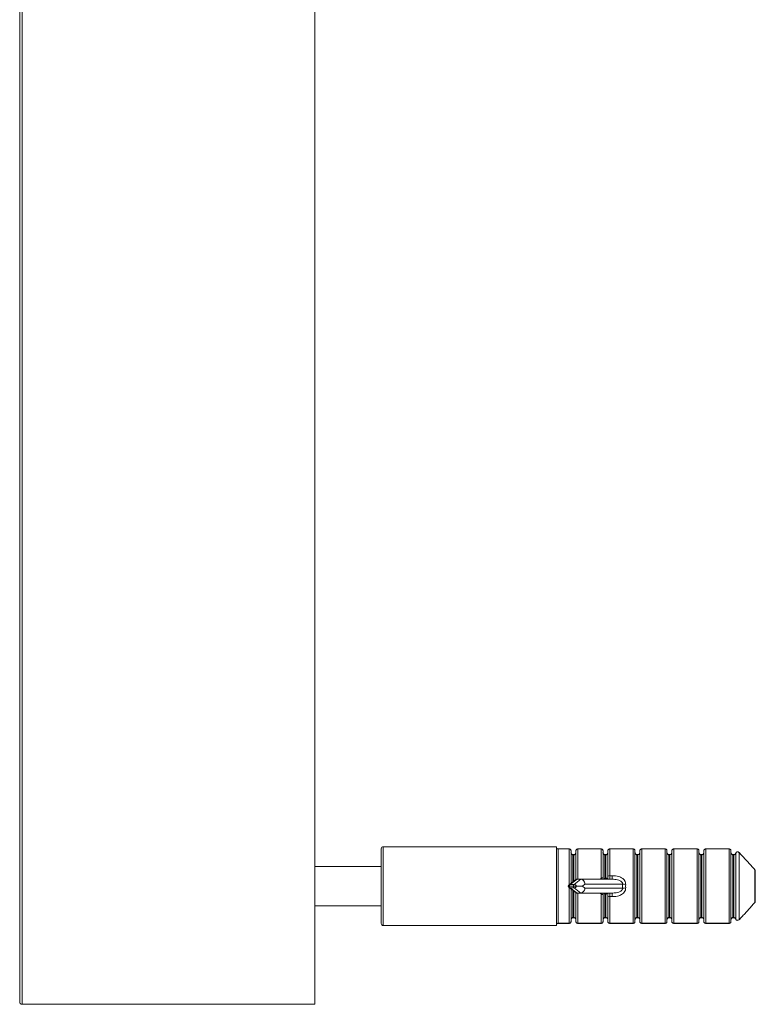
# Model space of a CAD drawing. Units: millimetres. Extents: x 25 to 1460, y 25 to 1025.
# Drawn here: x 243 to 317, y 454 to 554 of the extents above; entities that cross this region are included whole.
import ezdxf

# ---------------------------------------------------------------- set-up
doc = ezdxf.new("R2010")
doc.units = ezdxf.units.MM
doc.header["$LTSCALE"] = 5

msp = doc.modelspace()

# ---------------------------------------------------------------- linework, layer by layer
at = {"color": 7, "linetype": 'Continuous', "lineweight": 15}
for p, q in [((279.44, 462.1), (279.44, 469.7)), ((297.24, 469.9), (279.64, 469.9)), ((297.24, 469.9), (297.24, 469.78)), ((297.24, 469.78), (297.24, 462.02)), ((298.55, 469.67), (297.42, 469.67)), ((297.42, 469.67), (297.42, 462.13)), ((298.52, 469.67), (297.42, 469.67)), ((298.72, 469.5), (298.72, 466.18)), ((299.02, 469.1), (298.92, 469.1)), ((299.02, 469.09), (298.92, 469.09)), ((299.22, 466.56), (299.22, 469.5)), ((301.8, 469.67), (299.39, 469.67)), ((301.77, 469.67), (299.42, 469.67)), ((301.77, 466.69), (301.77, 469.67)), ((301.97, 469.5), (301.97, 466.7)), ((302.27, 469.1), (302.17, 469.1)), ((302.17, 469.09), (302.17, 466.75)), ((302.27, 469.09), (302.17, 469.09)), ((302.27, 466.75), (302.27, 469.09)), ((302.47, 466.91), (302.47, 469.5)), ((305.05, 469.67), (302.64, 469.67)), ((302.67, 469.67), (302.67, 466.96)), ((305.02, 469.67), (302.67, 469.67)), ((305.02, 462.13), (305.02, 469.67)), ((305.22, 469.5), (305.22, 462.29)), ((305.52, 469.1), (305.42, 469.1)), ((305.42, 469.09), (305.42, 462.7)), ((305.52, 469.09), (305.42, 469.09)), ((305.52, 462.7), (305.52, 469.09)), ((305.72, 462.29), (305.72, 469.5)), ((308.3, 469.67), (305.89, 469.67)), ((305.92, 469.67), (305.92, 462.13)), ((308.27, 469.67), (305.92, 469.67)), ((308.27, 462.13), (308.27, 469.67)), ((308.47, 469.5), (308.47, 462.29)), ((308.77, 469.1), (308.67, 469.1)), ((308.67, 469.09), (308.67, 462.7)), ((308.77, 469.09), (308.67, 469.09)), ((308.77, 462.7), (308.77, 469.09)), ((308.97, 462.29), (308.97, 469.5)), ((311.55, 469.67), (309.14, 469.67)), ((309.17, 469.67), (309.17, 462.13)), ((311.52, 469.67), (309.17, 469.67)), ((311.52, 462.13), (311.52, 469.67)), ((311.72, 469.5), (311.72, 462.29)), ((312.02, 469.1), (311.92, 469.1)), ((311.92, 469.09), (311.92, 462.7)), ((312.02, 469.09), (311.92, 469.09)), ((312.02, 462.7), (312.02, 469.09)), ((312.22, 462.29), (312.22, 469.5)), ((314.8, 469.67), (312.39, 469.67)), ((312.42, 469.67), (312.42, 462.13)), ((314.77, 469.67), (312.42, 469.67)), ((314.77, 462.13), (314.77, 469.67)), ((314.97, 469.5), (314.97, 462.29)), ((315.27, 469.1), (315.17, 469.1)), ((315.17, 469.09), (315.17, 462.7)), ((315.27, 469.09), (315.17, 469.09)), ((315.27, 462.7), (315.27, 469.09)), ((315.46, 462.55), (315.46, 469.24)), ((315.46, 469.24), (315.46, 469.24)), ((315.79, 469.32), (315.79, 469.31)), ((315.79, 469.31), (315.79, 462.48)), ((279.44, 467.9), (272.71, 467.9)), ((317.38, 464.23), (317.38, 467.57)), ((317.39, 467.57), (317.38, 467.57)), ((317.44, 467.45), (317.44, 464.35)), ((299.21, 466.56), (298.52, 466.04)), ((299.33, 466.6), (298.64, 466.08)), ((298.64, 466.08), (299.03, 466.08)), ((299.03, 466.08), (299.72, 466.6)), ((299.33, 466.6), (299.72, 466.6)), ((299.72, 466.6), (302.91, 466.6)), ((300.14, 466.1), (299.87, 465.9)), ((303.95, 466.1), (300.14, 466.1)), ((301.97, 466.7), (301.97, 466.62)), ((302.11, 466.6), (302.11, 466.69)), ((302.17, 466.75), (302.27, 466.75)), ((302.47, 466.6), (302.47, 466.91)), ((302.67, 466.96), (302.67, 466.6)), ((302.67, 466.96), (302.91, 466.96)), ((302.91, 466.6), (302.91, 466.96)), ((298.52, 465.76), (299.21, 465.24)), ((298.95, 465.9), (298.56, 465.9)), ((298.56, 465.89), (298.95, 465.89)), ((299.03, 465.72), (298.64, 465.72)), ((298.64, 465.72), (299.33, 465.2)), ((298.72, 465.61), (298.72, 462.29)), ((299.72, 465.2), (299.03, 465.72)), ((299.22, 462.29), (299.22, 465.23)), ((299.3, 465.9), (299.87, 465.9)), ((299.72, 465.2), (299.33, 465.2)), ((302.91, 465.2), (299.72, 465.2)), ((299.87, 465.9), (300.14, 465.7)), ((300.14, 465.7), (303.95, 465.7)), ((301.77, 462.13), (301.77, 465.11)), ((301.97, 465.17), (301.97, 465.09)), ((301.97, 465.09), (301.97, 462.29)), ((302.11, 465.1), (302.11, 465.2)), ((302.17, 465.05), (302.17, 462.7)), ((302.27, 465.05), (302.17, 465.05)), ((302.27, 462.7), (302.27, 465.05)), ((302.47, 464.89), (302.47, 465.2)), ((302.67, 465.2), (302.67, 464.83)), ((302.91, 465.2), (302.91, 464.83)), ((302.47, 462.29), (302.47, 464.89)), ((302.91, 464.83), (302.67, 464.83)), ((302.67, 464.83), (302.67, 462.13)), ((317.39, 464.22), (317.38, 464.23)), ((272.71, 463.9), (279.44, 463.9)), ((297.24, 462.02), (297.24, 461.9)), ((297.42, 462.13), (298.52, 462.13)), ((297.42, 462.12), (298.55, 462.12)), ((298.92, 462.7), (299.02, 462.7)), ((298.92, 462.69), (299.02, 462.69)), ((299.39, 462.12), (301.8, 462.12)), ((299.42, 462.13), (301.77, 462.13)), ((302.17, 462.7), (302.27, 462.7)), ((302.17, 462.69), (302.27, 462.69)), ((302.64, 462.12), (305.05, 462.12)), ((302.67, 462.13), (305.02, 462.13)), ((305.42, 462.7), (305.52, 462.7)), ((305.42, 462.69), (305.52, 462.69)), ((305.89, 462.12), (308.3, 462.12)), ((305.92, 462.13), (308.27, 462.13)), ((308.67, 462.7), (308.77, 462.7)), ((308.67, 462.69), (308.77, 462.69)), ((309.14, 462.12), (311.55, 462.12)), ((309.17, 462.13), (311.52, 462.13)), ((311.92, 462.7), (312.02, 462.7)), ((311.92, 462.69), (312.02, 462.69)), ((312.39, 462.12), (314.8, 462.12)), ((312.42, 462.13), (314.77, 462.13)), ((315.17, 462.7), (315.27, 462.7)), ((315.17, 462.69), (315.27, 462.69)), ((315.46, 462.55), (315.46, 462.55)), ((315.79, 462.48), (315.79, 462.48)), ((279.64, 461.9), (297.24, 461.9)), ((242.96, 453.9), (272.71, 453.9))]:
    msp.add_line(p, q, dxfattribs=at)
at = {"color": 8, "linetype": 'Continuous', "lineweight": 15}
for p, q in [((279.64, 469.9), (279.64, 461.9)), ((297.42, 469.67), (297.42, 469.67)), ((298.52, 466.03), (298.52, 469.67)), ((298.55, 469.67), (298.55, 469.67)), ((298.92, 469.1), (298.92, 469.09)), ((298.92, 469.09), (298.92, 466.33)), ((299.02, 469.1), (299.02, 469.09)), ((299.02, 466.41), (299.02, 469.09)), ((299.39, 469.67), (299.39, 469.67)), ((299.42, 469.67), (299.42, 466.6)), ((301.8, 469.67), (301.8, 469.67)), ((302.17, 469.09), (302.17, 469.1)), ((302.27, 469.09), (302.27, 469.1)), ((302.64, 469.67), (302.64, 469.67)), ((305.05, 469.67), (305.05, 469.67)), ((305.42, 469.1), (305.42, 469.09)), ((305.52, 469.1), (305.52, 469.09)), ((305.89, 469.67), (305.89, 469.67)), ((308.3, 469.67), (308.3, 469.67)), ((308.67, 469.1), (308.67, 469.09)), ((308.77, 469.1), (308.77, 469.09)), ((309.14, 469.67), (309.14, 469.67)), ((311.55, 469.67), (311.55, 469.67)), ((311.92, 469.1), (311.92, 469.09)), ((312.02, 469.1), (312.02, 469.09)), ((312.39, 469.67), (312.39, 469.67)), ((314.8, 469.67), (314.8, 469.67)), ((315.17, 469.1), (315.17, 469.09)), ((315.27, 469.1), (315.27, 469.09)), ((301.54, 466.6), (301.77, 466.69)), ((298.52, 462.13), (298.52, 465.76)), ((298.92, 465.46), (298.92, 462.7)), ((299.02, 462.7), (299.02, 465.38)), ((299.42, 465.2), (299.42, 462.13)), ((301.77, 465.11), (301.54, 465.2)), ((297.42, 462.12), (297.42, 462.13)), ((298.55, 462.12), (298.55, 462.12)), ((298.92, 462.7), (298.92, 462.69)), ((299.02, 462.7), (299.02, 462.69)), ((299.39, 462.12), (299.39, 462.12)), ((301.8, 462.12), (301.8, 462.12)), ((302.17, 462.69), (302.17, 462.7)), ((302.27, 462.69), (302.27, 462.7)), ((302.64, 462.12), (302.64, 462.12)), ((305.05, 462.12), (305.05, 462.12)), ((305.42, 462.7), (305.42, 462.69)), ((305.52, 462.7), (305.52, 462.69)), ((305.89, 462.12), (305.89, 462.12)), ((308.3, 462.12), (308.3, 462.12)), ((308.67, 462.7), (308.67, 462.69)), ((308.77, 462.7), (308.77, 462.69)), ((309.14, 462.12), (309.14, 462.12)), ((311.55, 462.12), (311.55, 462.12)), ((311.92, 462.7), (311.92, 462.69)), ((312.02, 462.7), (312.02, 462.69)), ((312.39, 462.12), (312.39, 462.12)), ((314.8, 462.12), (314.8, 462.12)), ((315.17, 462.7), (315.17, 462.69)), ((315.27, 462.7), (315.27, 462.69))]:
    msp.add_line(p, q, dxfattribs=at)
at = {"color": 7, "linetype": 'Continuous', "lineweight": 15}
for centre, radius, start, end in [((279.64, 469.7), 0.2, 90, 180), ((298.55, 469.47), 0.2, 82.1112, 90), ((299.39, 469.47), 0.2, 90, 98.3095), ((301.8, 469.47), 0.2, 82.1112, 90), ((302.64, 469.47), 0.2, 90, 98.3095), ((305.05, 469.47), 0.2, 82.1112, 90), ((305.89, 469.47), 0.2, 90, 98.3095), ((308.3, 469.47), 0.2, 82.1112, 90), ((309.14, 469.47), 0.2, 90, 98.3095), ((311.55, 469.47), 0.2, 82.1112, 90), ((312.39, 469.47), 0.2, 90, 98.3095), ((314.8, 469.47), 0.2, 82.1112, 90), ((315.64, 469.18), 0.2, 90, 161.065), ((315.64, 469.17), 0.203, 46.1231, 158.2529), ((315.64, 469.18), 0.2, 43.8469, 90), ((317.28, 467.44), 0.159, 0.9981, 50.8326), ((317.24, 467.45), 0.2, 0, 40.4462), ((298.78, 465.91), 0.217, 130.2202, 182.0625), ((299.17, 465.91), 0.217, 130.2202, 182.0625), ((302.62, 466.74), 0.229, 78.3386, 132.1717), ((304.74, 474.87), 8.81, 264.9073, 267.0028), ((298.78, 465.88), 0.217, 177.9375, 229.7798), ((299.17, 465.88), 0.217, 177.9375, 229.7798), ((304.74, 456.92), 8.81, 92.9972, 95.0927), ((302.62, 465.06), 0.229, 227.8283, 281.6614), ((317.28, 464.35), 0.159, 309.1674, 359.0019), ((317.24, 464.35), 0.2, 319.5538, 0), ((279.64, 462.1), 0.2, 180, 270), ((298.55, 462.32), 0.2, 270, 277.6973), ((299.39, 462.32), 0.2, 261.4274, 270), ((301.8, 462.32), 0.2, 270, 277.6973), ((302.64, 462.32), 0.2, 261.4274, 270), ((305.05, 462.32), 0.2, 270, 277.6973), ((305.89, 462.32), 0.2, 261.4274, 270), ((308.3, 462.32), 0.2, 270, 277.6973), ((309.14, 462.32), 0.2, 261.4274, 270), ((311.55, 462.32), 0.2, 270, 277.6973), ((312.39, 462.32), 0.2, 261.4274, 270), ((314.8, 462.32), 0.2, 270, 277.6973), ((315.64, 462.62), 0.2, 198.935, 316.1531), ((315.64, 462.63), 0.203, 201.7471, 313.8769)]:
    msp.add_arc(centre, radius, start, end, dxfattribs=at)
at = {"color": 8, "linetype": 'Continuous', "lineweight": 15}
for centre, start, end in [((304.05, 467.36), 196.4953, 198.7791), ((304.05, 464.43), 161.2209, 163.5047)]:
    msp.add_arc(centre, 2.38, start, end, dxfattribs=at)
at = {"color": 7, "linetype": 'Continuous', "lineweight": 15}
for centre, major_axis, ratio, start_param, end_param in [((298.72, 465.56), (-0.12, 0.515), 0.5979, 6.14421, 7.00367), ((299.1, 465.56), (-0.12, 0.515), 0.5979, 5.28476, 6.14421), ((299.43, 466.1), (-0.164, 0.49), 0.60147, 6.08456, 6.48181), ((299.82, 466.1), (-0.164, 0.49), 0.60147, 4.51377, 6.08456), ((309.19, 465.9), (5.24, 0), 0.8391, 3.09612, 3.18706), ((309.51, 465.9), (5.24, 0), 0.74375, 3.09612, 3.18706), ((298.72, 466.24), (0.12, 0.515), 0.5979, 2.42111, 3.28056), ((298.56, 465.56), (0, 0.346), 0.55667, 0, 0.20395), ((298.56, 466.24), (0, 0.346), 0.55667, 2.93764, 3.14159), ((298.95, 465.56), (0, 0.346), 0.55667, 6.07923, 6.28319), ((298.95, 466.24), (0, 0.346), 0.55667, 3.14159, 3.34554), ((299.1, 466.24), (0.12, 0.515), 0.5979, 3.28056, 4.14002), ((299.43, 465.7), (0.164, 0.49), 0.60147, 2.94297, 3.34022), ((299.82, 465.7), (0.164, 0.49), 0.60147, 3.34022, 4.91101)]:
    msp.add_ellipse(centre, major_axis=major_axis, ratio=ratio, start_param=start_param, end_param=end_param, dxfattribs=at)
for points, knots in [([(242.71, 454.15), (242.71, 462.44), (242.71, 470.69), (242.71, 483), (242.71, 487.09), (242.71, 493.2), (242.71, 495.24), (242.71, 499.29), (242.71, 501.31), (242.71, 511.36), (242.71, 519.28), (242.71, 531.02), (242.71, 534.91), (242.71, 542.64), (242.71, 546.49), (242.71, 557.93), (242.71, 565.44), (242.71, 576.49), (242.71, 580.15), (242.71, 585.58), (242.71, 587.38), (242.71, 590.96), (242.71, 592.75), (242.71, 601.61), (242.71, 608.55), (242.71, 621.95), (242.71, 628.41), (242.71, 634.55)], [0, 0, 0, 0, 0.125, 0.125, 0.1875, 0.1875, 0.21875, 0.21875, 0.25, 0.25, 0.375, 0.375, 0.4375, 0.4375, 0.5, 0.5, 0.625, 0.625, 0.6875, 0.6875, 0.71875, 0.71875, 0.75, 0.75, 0.875, 0.875, 1, 1, 1, 1]), ([(242.96, 634.45), (242.96, 628.31), (242.96, 621.85), (242.96, 608.44), (242.96, 601.5), (242.96, 592.63), (242.96, 590.85), (242.96, 587.26), (242.96, 585.46), (242.96, 580.02), (242.96, 576.37), (242.96, 565.31), (242.96, 557.8), (242.96, 546.35), (242.96, 542.5), (242.96, 534.76), (242.96, 530.87), (242.96, 519.12), (242.96, 511.2), (242.96, 499.13), (242.96, 495.07), (242.96, 486.91), (242.96, 482.81), (242.96, 474.58), (242.96, 470.46), (242.96, 462.19), (242.96, 458.05), (242.96, 453.9)], [0, 0, 0, 0, 0.125, 0.125, 0.25, 0.25, 0.28125, 0.28125, 0.3125, 0.3125, 0.375, 0.375, 0.5, 0.5, 0.5625, 0.5625, 0.625, 0.625, 0.75, 0.75, 0.8125, 0.8125, 0.875, 0.875, 0.9375, 0.9375, 1, 1, 1, 1]), ([(272.71, 634.45), (272.71, 628.3), (272.71, 621.81), (272.71, 608.35), (272.71, 601.38), (272.71, 587.11), (272.71, 579.85), (272.71, 565.05), (272.71, 557.51), (272.71, 546), (272.71, 542.14), (272.71, 534.4), (272.71, 530.52), (272.71, 518.8), (272.71, 510.9), (272.71, 494.92), (272.71, 486.84), (272.71, 470.49), (272.71, 462.23), (272.71, 453.9)], [0, 0, 0, 0, 0.125, 0.125, 0.25, 0.25, 0.375, 0.375, 0.5, 0.5, 0.5625, 0.5625, 0.625, 0.625, 0.75, 0.75, 0.875, 0.875, 1, 1, 1, 1]), ([(297.42, 469.67), (297.39, 469.67), (297.35, 469.67), (297.29, 469.71), (297.26, 469.75), (297.24, 469.77), (297.24, 469.78)], [0, 0, 0, 0, 0.30315, 0.612751, 0.93608, 1, 1, 1, 1]), ([(297.42, 469.67), (297.4, 469.67), (297.37, 469.67), (297.31, 469.7), (297.26, 469.74), (297.25, 469.77), (297.25, 469.78)], [0, 0, 0, 0, 0.17707, 0.51459, 0.87001, 1, 1, 1, 1]), ([(298.55, 469.67), (298.54, 469.67), (298.53, 469.67), (298.52, 469.67), (298.52, 469.67)], [0, 0, 0, 0, 0.93068, 1, 1, 1, 1]), ([(298.72, 469.5), (298.72, 469.52), (298.71, 469.56), (298.68, 469.61), (298.63, 469.65), (298.59, 469.67), (298.56, 469.67), (298.55, 469.67), (298.55, 469.67)], [0, 0, 0, 0, 0.21734, 0.43461, 0.65391, 0.87745, 0.95825, 1, 1, 1, 1]), ([(298.92, 469.1), (298.91, 469.1), (298.88, 469.1), (298.83, 469.12), (298.77, 469.17), (298.73, 469.24), (298.71, 469.3), (298.72, 469.33), (298.72, 469.33)], [0, 0, 0, 0, 0.06266, 0.26358, 0.47858, 0.71188, 0.9598, 1, 1, 1, 1]), ([(298.72, 469.32), (298.72, 469.3), (298.72, 469.25), (298.75, 469.19), (298.79, 469.14), (298.85, 469.1), (298.9, 469.09), (298.92, 469.09)], [0, 0, 0, 0, 0.176576, 0.400649, 0.610245, 0.807963, 1, 1, 1, 1]), ([(299.22, 469.32), (299.22, 469.29), (299.21, 469.24), (299.18, 469.17), (299.13, 469.12), (299.07, 469.09), (299.03, 469.09), (299.02, 469.09)], [0, 0, 0, 0, 0.21979, 0.45351, 0.67662, 0.88267, 1, 1, 1, 1]), ([(299.21, 469.31), (299.22, 469.3), (299.22, 469.27), (299.19, 469.2), (299.14, 469.14), (299.08, 469.1), (299.03, 469.1), (299.02, 469.1)], [0, 0, 0, 0, 0.06763, 0.33878, 0.60158, 0.84351, 1, 1, 1, 1]), ([(299.22, 469.5), (299.22, 469.52), (299.22, 469.56), (299.26, 469.61), (299.3, 469.65), (299.35, 469.67), (299.38, 469.67), (299.39, 469.67), (299.39, 469.67)], [0, 0, 0, 0, 0.21734, 0.43461, 0.65391, 0.87745, 0.95825, 1, 1, 1, 1]), ([(299.39, 469.67), (299.4, 469.67), (299.41, 469.67), (299.42, 469.67), (299.42, 469.67)], [0, 0, 0, 0, 0.93068, 1, 1, 1, 1]), ([(301.8, 469.67), (301.79, 469.67), (301.78, 469.67), (301.77, 469.67), (301.77, 469.67)], [0, 0, 0, 0, 0.930685, 1, 1, 1, 1]), ([(301.97, 469.5), (301.97, 469.52), (301.96, 469.56), (301.93, 469.61), (301.88, 469.65), (301.84, 469.67), (301.81, 469.67), (301.8, 469.67), (301.8, 469.67)], [0, 0, 0, 0, 0.21734, 0.43461, 0.65391, 0.87745, 0.95825, 1, 1, 1, 1]), ([(302.17, 469.1), (302.16, 469.1), (302.13, 469.1), (302.08, 469.12), (302.02, 469.17), (301.98, 469.24), (301.96, 469.3), (301.97, 469.33), (301.97, 469.33)], [0, 0, 0, 0, 0.06243, 0.2634, 0.47846, 0.71181, 0.95979, 1, 1, 1, 1]), ([(302.17, 469.09), (302.15, 469.09), (302.1, 469.1), (302.04, 469.14), (302, 469.19), (301.97, 469.25), (301.97, 469.3), (301.97, 469.32)], [0, 0, 0, 0, 0.19204, 0.38975, 0.59935, 0.82342, 1, 1, 1, 1]), ([(302.47, 469.32), (302.47, 469.29), (302.46, 469.24), (302.43, 469.17), (302.38, 469.12), (302.32, 469.09), (302.28, 469.09), (302.27, 469.09)], [0, 0, 0, 0, 0.21979, 0.45351, 0.67662, 0.88267, 1, 1, 1, 1]), ([(302.46, 469.31), (302.47, 469.3), (302.47, 469.27), (302.44, 469.2), (302.39, 469.14), (302.33, 469.1), (302.28, 469.1), (302.27, 469.1)], [0, 0, 0, 0, 0.0676, 0.33864, 0.60132, 0.84314, 1, 1, 1, 1]), ([(302.64, 469.67), (302.64, 469.67), (302.63, 469.67), (302.6, 469.67), (302.55, 469.65), (302.51, 469.61), (302.47, 469.56), (302.47, 469.52), (302.47, 469.5)], [0, 0, 0, 0, 0.04175, 0.12255, 0.34609, 0.56539, 0.78266, 1, 1, 1, 1]), ([(302.67, 469.67), (302.67, 469.67), (302.66, 469.67), (302.65, 469.67), (302.64, 469.67)], [0, 0, 0, 0, 0.069315, 1, 1, 1, 1]), ([(305.02, 469.67), (305.02, 469.67), (305.03, 469.67), (305.04, 469.67), (305.05, 469.67)], [0, 0, 0, 0, 0.06932, 1, 1, 1, 1]), ([(305.22, 469.5), (305.22, 469.52), (305.21, 469.56), (305.18, 469.61), (305.13, 469.65), (305.09, 469.67), (305.06, 469.67), (305.05, 469.67), (305.05, 469.67)], [0, 0, 0, 0, 0.21734, 0.43461, 0.65391, 0.87745, 0.95825, 1, 1, 1, 1]), ([(305.42, 469.1), (305.41, 469.1), (305.38, 469.1), (305.33, 469.12), (305.27, 469.17), (305.23, 469.24), (305.21, 469.3), (305.22, 469.33), (305.22, 469.33)], [0, 0, 0, 0, 0.06266, 0.26358, 0.47858, 0.71188, 0.9598, 1, 1, 1, 1]), ([(305.22, 469.32), (305.22, 469.3), (305.22, 469.25), (305.25, 469.19), (305.29, 469.14), (305.35, 469.1), (305.4, 469.09), (305.42, 469.09)], [0, 0, 0, 0, 0.17658, 0.40065, 0.61025, 0.80796, 1, 1, 1, 1]), ([(305.72, 469.32), (305.72, 469.29), (305.71, 469.24), (305.68, 469.17), (305.63, 469.12), (305.57, 469.09), (305.53, 469.09), (305.52, 469.09)], [0, 0, 0, 0, 0.21979, 0.45351, 0.67662, 0.88267, 1, 1, 1, 1]), ([(305.71, 469.31), (305.72, 469.3), (305.72, 469.27), (305.69, 469.2), (305.64, 469.14), (305.58, 469.1), (305.53, 469.1), (305.52, 469.1)], [0, 0, 0, 0, 0.06763, 0.33878, 0.60158, 0.84351, 1, 1, 1, 1]), ([(305.89, 469.67), (305.89, 469.67), (305.88, 469.67), (305.85, 469.67), (305.8, 469.65), (305.76, 469.61), (305.72, 469.56), (305.72, 469.52), (305.72, 469.5)], [0, 0, 0, 0, 0.04175, 0.12255, 0.34609, 0.56539, 0.78266, 1, 1, 1, 1]), ([(305.92, 469.67), (305.92, 469.67), (305.91, 469.67), (305.9, 469.67), (305.89, 469.67)], [0, 0, 0, 0, 0.06932, 1, 1, 1, 1]), ([(308.27, 469.67), (308.27, 469.67), (308.28, 469.67), (308.29, 469.67), (308.3, 469.67)], [0, 0, 0, 0, 0.06932, 1, 1, 1, 1]), ([(308.47, 469.5), (308.47, 469.52), (308.46, 469.56), (308.43, 469.61), (308.38, 469.65), (308.34, 469.67), (308.31, 469.67), (308.3, 469.67), (308.3, 469.67)], [0, 0, 0, 0, 0.21734, 0.43461, 0.65391, 0.87745, 0.95825, 1, 1, 1, 1]), ([(308.67, 469.1), (308.66, 469.1), (308.63, 469.1), (308.58, 469.12), (308.52, 469.17), (308.48, 469.24), (308.46, 469.3), (308.47, 469.33), (308.47, 469.33)], [0, 0, 0, 0, 0.06266, 0.26358, 0.47858, 0.71188, 0.9598, 1, 1, 1, 1]), ([(308.47, 469.32), (308.47, 469.3), (308.47, 469.25), (308.5, 469.19), (308.54, 469.14), (308.6, 469.1), (308.65, 469.09), (308.67, 469.09)], [0, 0, 0, 0, 0.17658, 0.40065, 0.61025, 0.80796, 1, 1, 1, 1]), ([(308.97, 469.32), (308.97, 469.29), (308.96, 469.24), (308.93, 469.17), (308.88, 469.12), (308.82, 469.09), (308.78, 469.09), (308.77, 469.09)], [0, 0, 0, 0, 0.21979, 0.45351, 0.67662, 0.88267, 1, 1, 1, 1]), ([(308.96, 469.31), (308.97, 469.3), (308.97, 469.27), (308.94, 469.2), (308.89, 469.14), (308.83, 469.1), (308.78, 469.1), (308.77, 469.1)], [0, 0, 0, 0, 0.06763, 0.33878, 0.60158, 0.84351, 1, 1, 1, 1]), ([(309.14, 469.67), (309.14, 469.67), (309.13, 469.67), (309.1, 469.67), (309.05, 469.65), (309.01, 469.61), (308.97, 469.56), (308.97, 469.52), (308.97, 469.5)], [0, 0, 0, 0, 0.04175, 0.12255, 0.34609, 0.56539, 0.78266, 1, 1, 1, 1]), ([(309.17, 469.67), (309.17, 469.67), (309.16, 469.67), (309.15, 469.67), (309.14, 469.67)], [0, 0, 0, 0, 0.06932, 1, 1, 1, 1]), ([(311.52, 469.67), (311.52, 469.67), (311.53, 469.67), (311.54, 469.67), (311.55, 469.67)], [0, 0, 0, 0, 0.06932, 1, 1, 1, 1]), ([(311.72, 469.5), (311.72, 469.52), (311.71, 469.56), (311.68, 469.61), (311.63, 469.65), (311.59, 469.67), (311.56, 469.67), (311.55, 469.67), (311.55, 469.67)], [0, 0, 0, 0, 0.21734, 0.43461, 0.65391, 0.87745, 0.95825, 1, 1, 1, 1]), ([(311.92, 469.1), (311.91, 469.1), (311.88, 469.1), (311.83, 469.12), (311.77, 469.17), (311.73, 469.24), (311.71, 469.3), (311.72, 469.33), (311.72, 469.33)], [0, 0, 0, 0, 0.06266, 0.26358, 0.47858, 0.71188, 0.9598, 1, 1, 1, 1]), ([(311.72, 469.32), (311.72, 469.3), (311.72, 469.25), (311.75, 469.19), (311.79, 469.14), (311.85, 469.1), (311.9, 469.09), (311.92, 469.09)], [0, 0, 0, 0, 0.17658, 0.40065, 0.61025, 0.80796, 1, 1, 1, 1]), ([(312.22, 469.32), (312.22, 469.29), (312.21, 469.24), (312.18, 469.17), (312.13, 469.12), (312.07, 469.09), (312.03, 469.09), (312.02, 469.09)], [0, 0, 0, 0, 0.21979, 0.45351, 0.67662, 0.88267, 1, 1, 1, 1]), ([(312.21, 469.31), (312.22, 469.3), (312.22, 469.27), (312.19, 469.2), (312.14, 469.14), (312.08, 469.1), (312.03, 469.1), (312.02, 469.1)], [0, 0, 0, 0, 0.06763, 0.33878, 0.60158, 0.84351, 1, 1, 1, 1]), ([(312.39, 469.67), (312.39, 469.67), (312.38, 469.67), (312.35, 469.67), (312.3, 469.65), (312.26, 469.61), (312.22, 469.56), (312.22, 469.52), (312.22, 469.5)], [0, 0, 0, 0, 0.04175, 0.12255, 0.34609, 0.56539, 0.78266, 1, 1, 1, 1]), ([(312.42, 469.67), (312.42, 469.67), (312.41, 469.67), (312.4, 469.67), (312.39, 469.67)], [0, 0, 0, 0, 0.06932, 1, 1, 1, 1]), ([(314.77, 469.67), (314.77, 469.67), (314.78, 469.67), (314.79, 469.67), (314.8, 469.67)], [0, 0, 0, 0, 0.06932, 1, 1, 1, 1]), ([(314.97, 469.5), (314.97, 469.52), (314.96, 469.56), (314.93, 469.61), (314.88, 469.65), (314.84, 469.67), (314.81, 469.67), (314.8, 469.67), (314.8, 469.67)], [0, 0, 0, 0, 0.21734, 0.43461, 0.65391, 0.87745, 0.95825, 1, 1, 1, 1]), ([(315.17, 469.1), (315.16, 469.1), (315.13, 469.1), (315.08, 469.12), (315.02, 469.17), (314.98, 469.24), (314.96, 469.3), (314.97, 469.33), (314.97, 469.33)], [0, 0, 0, 0, 0.06266, 0.26358, 0.47858, 0.71188, 0.9598, 1, 1, 1, 1]), ([(314.97, 469.32), (314.97, 469.3), (314.97, 469.25), (315, 469.19), (315.04, 469.14), (315.1, 469.1), (315.15, 469.09), (315.17, 469.09)], [0, 0, 0, 0, 0.17658, 0.40065, 0.61025, 0.80796, 1, 1, 1, 1]), ([(315.45, 469.24), (315.45, 469.23), (315.44, 469.19), (315.39, 469.14), (315.33, 469.1), (315.29, 469.1), (315.27, 469.1)], [0, 0, 0, 0, 0.12921, 0.46846, 0.78401, 1, 1, 1, 1]), ([(315.46, 469.24), (315.45, 469.22), (315.43, 469.17), (315.37, 469.12), (315.32, 469.09), (315.28, 469.09), (315.27, 469.09)], [0, 0, 0, 0, 0.2895, 0.57956, 0.84745, 1, 1, 1, 1]), ([(317.38, 467.57), (317.3, 467.67), (317.02, 467.99), (316.54, 468.52), (316.09, 468.99), (315.84, 469.26), (315.79, 469.31)], [0, 0, 0, 0, 0.16891, 0.53653, 0.90435, 1, 1, 1, 1]), ([(301.97, 466.7), (301.97, 466.71), (301.97, 466.72), (301.95, 466.73), (301.93, 466.73), (301.89, 466.73), (301.83, 466.72), (301.79, 466.7), (301.77, 466.69)], [0, 0, 0, 0, 0.14966, 0.18801, 0.37224, 0.57003, 0.7826, 1, 1, 1, 1]), ([(302.01, 466.6), (302, 466.61), (301.97, 466.64), (301.97, 466.68), (301.97, 466.7)], [0, 0, 0, 0, 0.50482, 1, 1, 1, 1]), ([(302.11, 466.69), (302.13, 466.71), (302.15, 466.73), (302.17, 466.74), (302.17, 466.75)], [0, 0, 0, 0, 0.96465, 1, 1, 1, 1]), ([(302.25, 466.6), (302.24, 466.6), (302.23, 466.6), (302.18, 466.64), (302.14, 466.67), (302.11, 466.69), (302.11, 466.69)], [0, 0, 0, 0, 0.24984, 0.55375, 0.98063, 1, 1, 1, 1]), ([(302.46, 466.6), (302.46, 466.6), (302.44, 466.6), (302.39, 466.64), (302.33, 466.68), (302.29, 466.73), (302.27, 466.74), (302.27, 466.75)], [0, 0, 0, 0, 0.18933, 0.41963, 0.74312, 0.99144, 1, 1, 1, 1]), ([(302.91, 466.96), (303.14, 466.94), (303.5, 466.92), (303.91, 466.73), (304.09, 466.57), (304.2, 466.41), (304.27, 466.27), (304.27, 466.13), (304.27, 466.07)], [0, 0, 0, 0, 0.37505, 0.58194, 0.74716, 0.76894, 0.90727, 1, 1, 1, 1]), ([(302.91, 466.6), (303, 466.59), (303.17, 466.59), (303.44, 466.55), (303.68, 466.47), (303.84, 466.37), (303.92, 466.27), (303.95, 466.18), (303.95, 466.13), (303.95, 466.1)], [0, 0, 0, 0, 0.21088, 0.42434, 0.63883, 0.79327, 0.87152, 0.9268, 1, 1, 1, 1]), ([(298.53, 465.9), (298.52, 465.9), (298.49, 465.9), (298.44, 465.9), (298.41, 465.9), (298.4, 465.9), (298.42, 465.9), (298.42, 465.9)], [0, 0, 0, 0, 0.0115, 0.38687, 0.64851, 0.82382, 1, 1, 1, 1]), ([(299.3, 465.9), (299.28, 465.9), (299.23, 465.9), (299.16, 465.9), (299.07, 465.9), (299.02, 465.9), (298.99, 465.9), (298.99, 465.9)], [0, 0, 0, 0, 0.17618, 0.35149, 0.61313, 0.9885, 1, 1, 1, 1]), ([(301.77, 465.11), (301.79, 465.1), (301.83, 465.08), (301.89, 465.06), (301.94, 465.06), (301.96, 465.06), (301.97, 465.07), (301.97, 465.08), (301.97, 465.09)], [0, 0, 0, 0, 0.22303, 0.43919, 0.65157, 0.8038, 0.85755, 1, 1, 1, 1]), ([(301.97, 465.09), (301.97, 465.11), (301.97, 465.14), (301.99, 465.18), (302.01, 465.2), (302.01, 465.2)], [0, 0, 0, 0, 0.3918, 0.98131, 1, 1, 1, 1]), ([(302.25, 465.2), (302.24, 465.19), (302.23, 465.19), (302.18, 465.16), (302.14, 465.12), (302.11, 465.1), (302.11, 465.1)], [0, 0, 0, 0, 0.24984, 0.55375, 0.98063, 1, 1, 1, 1]), ([(302.17, 465.05), (302.17, 465.05), (302.15, 465.07), (302.13, 465.08), (302.11, 465.1)], [0, 0, 0, 0, 0.035345, 1, 1, 1, 1]), ([(302.27, 465.05), (302.27, 465.05), (302.29, 465.07), (302.33, 465.11), (302.39, 465.16), (302.44, 465.19), (302.46, 465.19), (302.46, 465.2)], [0, 0, 0, 0, 0.008563, 0.256883, 0.580368, 0.810671, 1, 1, 1, 1]), ([(304.27, 465.72), (304.27, 465.64), (304.26, 465.48), (304.13, 465.26), (303.91, 465.06), (303.52, 464.88), (303.16, 464.83), (302.94, 464.83), (302.91, 464.83)], [0, 0, 0, 0, 0.13068, 0.26428, 0.4073, 0.63028, 0.95839, 1, 1, 1, 1]), ([(303.95, 465.7), (303.95, 465.66), (303.95, 465.62), (303.92, 465.54), (303.89, 465.49), (303.81, 465.41), (303.67, 465.32), (303.45, 465.25), (303.2, 465.21), (303.03, 465.2), (302.93, 465.2), (302.91, 465.2)], [0, 0, 0, 0, 0.078602, 0.103939, 0.196032, 0.217022, 0.350838, 0.581783, 0.765616, 0.951709, 1, 1, 1, 1]), ([(315.79, 462.48), (315.84, 462.53), (316.14, 462.85), (316.68, 463.42), (317.15, 463.96), (317.38, 464.23)], [0, 0, 0, 0, 0.09565, 0.54766, 1, 1, 1, 1]), ([(297.24, 462.02), (297.24, 462.02), (297.26, 462.04), (297.29, 462.08), (297.35, 462.12), (297.39, 462.12), (297.42, 462.13)], [0, 0, 0, 0, 0.06392, 0.38725, 0.69685, 1, 1, 1, 1]), ([(297.24, 462.01), (297.25, 462.02), (297.26, 462.05), (297.3, 462.09), (297.36, 462.12), (297.4, 462.12), (297.42, 462.12)], [0, 0, 0, 0, 0.06871, 0.44502, 0.80145, 1, 1, 1, 1]), ([(298.55, 462.12), (298.54, 462.12), (298.53, 462.12), (298.52, 462.13), (298.52, 462.13)], [0, 0, 0, 0, 0.93068, 1, 1, 1, 1]), ([(298.72, 462.29), (298.72, 462.27), (298.71, 462.23), (298.68, 462.18), (298.63, 462.14), (298.59, 462.12), (298.56, 462.12), (298.55, 462.12), (298.55, 462.12)], [0, 0, 0, 0, 0.217343, 0.434611, 0.653913, 0.877453, 0.958245, 1, 1, 1, 1]), ([(298.92, 462.7), (298.9, 462.7), (298.87, 462.7), (298.81, 462.67), (298.76, 462.62), (298.72, 462.55), (298.72, 462.5), (298.72, 462.48)], [0, 0, 0, 0, 0.11733, 0.32338, 0.54649, 0.78021, 1, 1, 1, 1]), ([(298.72, 462.48), (298.72, 462.49), (298.72, 462.53), (298.74, 462.59), (298.79, 462.65), (298.86, 462.69), (298.9, 462.69), (298.92, 462.69)], [0, 0, 0, 0, 0.0676, 0.33864, 0.60132, 0.84314, 1, 1, 1, 1]), ([(299.02, 462.7), (299.04, 462.7), (299.08, 462.69), (299.14, 462.66), (299.19, 462.6), (299.21, 462.54), (299.22, 462.49), (299.22, 462.48)], [0, 0, 0, 0, 0.19204, 0.38975, 0.59935, 0.82342, 1, 1, 1, 1]), ([(299.02, 462.69), (299.03, 462.69), (299.06, 462.69), (299.11, 462.67), (299.17, 462.63), (299.21, 462.56), (299.22, 462.49), (299.22, 462.46), (299.21, 462.46)], [0, 0, 0, 0, 0.06243, 0.2634, 0.47846, 0.71181, 0.95979, 1, 1, 1, 1]), ([(299.22, 462.29), (299.22, 462.27), (299.22, 462.23), (299.26, 462.18), (299.3, 462.14), (299.35, 462.12), (299.38, 462.12), (299.39, 462.12), (299.39, 462.12)], [0, 0, 0, 0, 0.21734, 0.43461, 0.65391, 0.87745, 0.95825, 1, 1, 1, 1]), ([(299.39, 462.12), (299.4, 462.12), (299.41, 462.12), (299.42, 462.13), (299.42, 462.13)], [0, 0, 0, 0, 0.93068, 1, 1, 1, 1]), ([(301.8, 462.12), (301.79, 462.12), (301.78, 462.12), (301.77, 462.13), (301.77, 462.13)], [0, 0, 0, 0, 0.93068, 1, 1, 1, 1]), ([(301.8, 462.12), (301.8, 462.12), (301.81, 462.12), (301.84, 462.12), (301.88, 462.14), (301.93, 462.18), (301.96, 462.23), (301.97, 462.27), (301.97, 462.29)], [0, 0, 0, 0, 0.04175, 0.12255, 0.34609, 0.56539, 0.78266, 1, 1, 1, 1]), ([(302.17, 462.7), (302.15, 462.7), (302.12, 462.7), (302.06, 462.67), (302.01, 462.62), (301.97, 462.55), (301.97, 462.5), (301.97, 462.48)], [0, 0, 0, 0, 0.11733, 0.32338, 0.54649, 0.78021, 1, 1, 1, 1]), ([(301.97, 462.48), (301.97, 462.49), (301.97, 462.53), (301.99, 462.59), (302.04, 462.65), (302.11, 462.69), (302.15, 462.69), (302.17, 462.69)], [0, 0, 0, 0, 0.06763, 0.33878, 0.60158, 0.84351, 1, 1, 1, 1]), ([(302.47, 462.48), (302.47, 462.49), (302.46, 462.54), (302.44, 462.6), (302.39, 462.66), (302.33, 462.69), (302.29, 462.7), (302.27, 462.7)], [0, 0, 0, 0, 0.17658, 0.40065, 0.61025, 0.80796, 1, 1, 1, 1]), ([(302.27, 462.69), (302.28, 462.69), (302.31, 462.69), (302.36, 462.67), (302.42, 462.63), (302.46, 462.56), (302.47, 462.49), (302.47, 462.46), (302.46, 462.46)], [0, 0, 0, 0, 0.06266, 0.26358, 0.47858, 0.71188, 0.9598, 1, 1, 1, 1]), ([(302.47, 462.29), (302.47, 462.27), (302.47, 462.23), (302.51, 462.18), (302.55, 462.14), (302.6, 462.12), (302.63, 462.12), (302.64, 462.12), (302.64, 462.12)], [0, 0, 0, 0, 0.21734, 0.43461, 0.65391, 0.87745, 0.95825, 1, 1, 1, 1]), ([(302.67, 462.13), (302.67, 462.13), (302.66, 462.12), (302.65, 462.12), (302.64, 462.12)], [0, 0, 0, 0, 0.069315, 1, 1, 1, 1]), ([(305.02, 462.13), (305.02, 462.13), (305.03, 462.12), (305.04, 462.12), (305.05, 462.12)], [0, 0, 0, 0, 0.06932, 1, 1, 1, 1]), ([(305.05, 462.12), (305.05, 462.12), (305.06, 462.12), (305.09, 462.12), (305.13, 462.14), (305.18, 462.18), (305.21, 462.23), (305.22, 462.27), (305.22, 462.29)], [0, 0, 0, 0, 0.04175, 0.12255, 0.34609, 0.56539, 0.78266, 1, 1, 1, 1]), ([(305.42, 462.7), (305.4, 462.7), (305.37, 462.7), (305.31, 462.67), (305.26, 462.62), (305.22, 462.55), (305.22, 462.5), (305.22, 462.48)], [0, 0, 0, 0, 0.11733, 0.32338, 0.54649, 0.78021, 1, 1, 1, 1]), ([(305.22, 462.48), (305.22, 462.49), (305.22, 462.53), (305.24, 462.59), (305.29, 462.65), (305.36, 462.69), (305.4, 462.69), (305.42, 462.69)], [0, 0, 0, 0, 0.0676, 0.33864, 0.60132, 0.84314, 1, 1, 1, 1]), ([(305.52, 462.7), (305.54, 462.7), (305.58, 462.69), (305.64, 462.66), (305.69, 462.6), (305.71, 462.54), (305.72, 462.49), (305.72, 462.48)], [0, 0, 0, 0, 0.19204, 0.38975, 0.59935, 0.82342, 1, 1, 1, 1]), ([(305.52, 462.69), (305.53, 462.69), (305.56, 462.69), (305.61, 462.67), (305.67, 462.63), (305.71, 462.56), (305.72, 462.49), (305.72, 462.46), (305.71, 462.46)], [0, 0, 0, 0, 0.06243, 0.2634, 0.47846, 0.71181, 0.95979, 1, 1, 1, 1]), ([(305.72, 462.29), (305.72, 462.27), (305.72, 462.23), (305.76, 462.18), (305.8, 462.14), (305.85, 462.12), (305.88, 462.12), (305.89, 462.12), (305.89, 462.12)], [0, 0, 0, 0, 0.21734, 0.43461, 0.65391, 0.87745, 0.95825, 1, 1, 1, 1]), ([(305.89, 462.12), (305.9, 462.12), (305.91, 462.12), (305.92, 462.13), (305.92, 462.13)], [0, 0, 0, 0, 0.93068, 1, 1, 1, 1]), ([(308.3, 462.12), (308.29, 462.12), (308.28, 462.12), (308.27, 462.13), (308.27, 462.13)], [0, 0, 0, 0, 0.93068, 1, 1, 1, 1]), ([(308.47, 462.29), (308.47, 462.27), (308.46, 462.23), (308.43, 462.18), (308.38, 462.14), (308.34, 462.12), (308.31, 462.12), (308.3, 462.12), (308.3, 462.12)], [0, 0, 0, 0, 0.21734, 0.43461, 0.65391, 0.87745, 0.95825, 1, 1, 1, 1]), ([(308.67, 462.7), (308.65, 462.7), (308.62, 462.7), (308.56, 462.67), (308.51, 462.62), (308.47, 462.55), (308.47, 462.5), (308.47, 462.48)], [0, 0, 0, 0, 0.11733, 0.32338, 0.54649, 0.78021, 1, 1, 1, 1]), ([(308.47, 462.48), (308.47, 462.49), (308.47, 462.53), (308.49, 462.59), (308.54, 462.65), (308.61, 462.69), (308.65, 462.69), (308.67, 462.69)], [0, 0, 0, 0, 0.0676, 0.33864, 0.60132, 0.84314, 1, 1, 1, 1]), ([(308.77, 462.7), (308.79, 462.7), (308.83, 462.69), (308.89, 462.66), (308.94, 462.6), (308.96, 462.54), (308.97, 462.49), (308.97, 462.48)], [0, 0, 0, 0, 0.19204, 0.38975, 0.59935, 0.82342, 1, 1, 1, 1]), ([(308.77, 462.69), (308.78, 462.69), (308.81, 462.69), (308.86, 462.67), (308.92, 462.63), (308.96, 462.56), (308.97, 462.49), (308.97, 462.46), (308.96, 462.46)], [0, 0, 0, 0, 0.06243, 0.2634, 0.47846, 0.71181, 0.95979, 1, 1, 1, 1]), ([(308.97, 462.29), (308.97, 462.27), (308.97, 462.23), (309.01, 462.18), (309.05, 462.14), (309.1, 462.12), (309.13, 462.12), (309.14, 462.12), (309.14, 462.12)], [0, 0, 0, 0, 0.21734, 0.43461, 0.65391, 0.87745, 0.95825, 1, 1, 1, 1]), ([(309.14, 462.12), (309.15, 462.12), (309.16, 462.12), (309.17, 462.13), (309.17, 462.13)], [0, 0, 0, 0, 0.93068, 1, 1, 1, 1]), ([(311.55, 462.12), (311.54, 462.12), (311.53, 462.12), (311.52, 462.13), (311.52, 462.13)], [0, 0, 0, 0, 0.93068, 1, 1, 1, 1]), ([(311.72, 462.29), (311.72, 462.27), (311.71, 462.23), (311.68, 462.18), (311.63, 462.14), (311.59, 462.12), (311.56, 462.12), (311.55, 462.12), (311.55, 462.12)], [0, 0, 0, 0, 0.21734, 0.43461, 0.65391, 0.87745, 0.95825, 1, 1, 1, 1]), ([(311.92, 462.7), (311.9, 462.7), (311.87, 462.7), (311.81, 462.67), (311.76, 462.62), (311.72, 462.55), (311.72, 462.5), (311.72, 462.48)], [0, 0, 0, 0, 0.11733, 0.32338, 0.54649, 0.78021, 1, 1, 1, 1]), ([(311.72, 462.48), (311.72, 462.49), (311.72, 462.53), (311.74, 462.59), (311.79, 462.65), (311.86, 462.69), (311.9, 462.69), (311.92, 462.69)], [0, 0, 0, 0, 0.0676, 0.33864, 0.60132, 0.84314, 1, 1, 1, 1]), ([(312.02, 462.7), (312.04, 462.7), (312.08, 462.69), (312.14, 462.66), (312.19, 462.6), (312.21, 462.54), (312.22, 462.49), (312.22, 462.48)], [0, 0, 0, 0, 0.19204, 0.38975, 0.59935, 0.82342, 1, 1, 1, 1]), ([(312.02, 462.69), (312.03, 462.69), (312.06, 462.69), (312.11, 462.67), (312.17, 462.63), (312.21, 462.56), (312.22, 462.49), (312.22, 462.46), (312.21, 462.46)], [0, 0, 0, 0, 0.06243, 0.2634, 0.47846, 0.71181, 0.95979, 1, 1, 1, 1]), ([(312.22, 462.29), (312.22, 462.27), (312.22, 462.23), (312.26, 462.18), (312.3, 462.14), (312.35, 462.12), (312.38, 462.12), (312.39, 462.12), (312.39, 462.12)], [0, 0, 0, 0, 0.21734, 0.43461, 0.65391, 0.87745, 0.95825, 1, 1, 1, 1]), ([(312.39, 462.12), (312.4, 462.12), (312.41, 462.12), (312.42, 462.13), (312.42, 462.13)], [0, 0, 0, 0, 0.93068, 1, 1, 1, 1]), ([(314.8, 462.12), (314.79, 462.12), (314.78, 462.12), (314.77, 462.13), (314.77, 462.13)], [0, 0, 0, 0, 0.93068, 1, 1, 1, 1]), ([(314.97, 462.29), (314.97, 462.27), (314.96, 462.23), (314.93, 462.18), (314.88, 462.14), (314.84, 462.12), (314.81, 462.12), (314.8, 462.12), (314.8, 462.12)], [0, 0, 0, 0, 0.21734, 0.43461, 0.65391, 0.87745, 0.95825, 1, 1, 1, 1]), ([(315.17, 462.7), (315.15, 462.7), (315.12, 462.7), (315.06, 462.67), (315.01, 462.62), (314.97, 462.55), (314.97, 462.5), (314.97, 462.48)], [0, 0, 0, 0, 0.11733, 0.32338, 0.54649, 0.78021, 1, 1, 1, 1]), ([(314.97, 462.48), (314.97, 462.49), (314.97, 462.53), (314.99, 462.59), (315.04, 462.65), (315.11, 462.69), (315.15, 462.69), (315.17, 462.69)], [0, 0, 0, 0, 0.0676, 0.33864, 0.60132, 0.84314, 1, 1, 1, 1]), ([(315.27, 462.7), (315.29, 462.7), (315.33, 462.69), (315.39, 462.66), (315.43, 462.61), (315.45, 462.57), (315.46, 462.55)], [0, 0, 0, 0, 0.24967, 0.506727, 0.779226, 1, 1, 1, 1]), ([(315.27, 462.69), (315.28, 462.69), (315.32, 462.69), (315.37, 462.66), (315.43, 462.62), (315.45, 462.57), (315.45, 462.55)], [0, 0, 0, 0, 0.14317, 0.42106, 0.71933, 1, 1, 1, 1]), ([(242.96, 453.9), (242.92, 453.9), (242.88, 453.91), (242.82, 453.94), (242.79, 453.96), (242.73, 454.03), (242.71, 454.09), (242.71, 454.15)], [0, 0, 0, 0, 0.25, 0.25, 0.5, 0.5, 1, 1, 1, 1])]:
    msp.add_open_spline(points, degree=3, knots=knots, dxfattribs=at)

doc.saveas('drawing.dxf')
